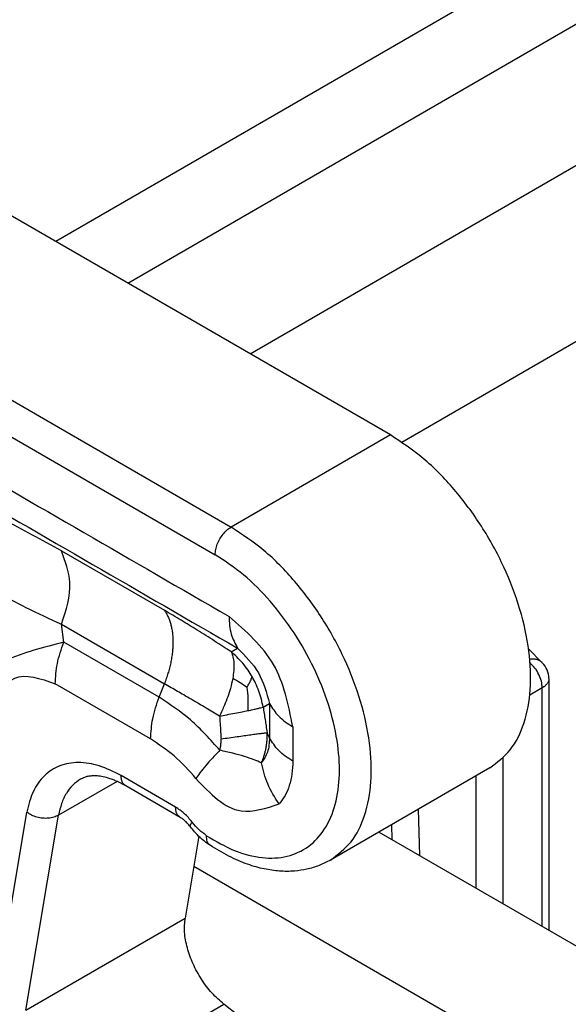
# Model space of a CAD drawing. Units: millimetres. Extents: x 0 to 297, y -475 to -265.
# Drawn here: x 16 to 20, y -438 to -431 of the extents above; entities that cross this region are included whole.
import ezdxf

# ---------------------------------------------------------------- set-up
doc = ezdxf.new("R2010")
doc.units = ezdxf.units.MM

msp = doc.modelspace()

# ---------------------------------------------------------------- linework, layer by layer
at = {"color": 2, "linetype": 'Continuous'}
for p, q in [((22.1347, -429.5042), (16.5881, -432.7145)), ((17.0667, -432.9915), (21.5092, -430.4204)), ((17.8804, -433.4624), (22.3576, -430.8712)), ((18.8149, -434.0033), (13.8616, -431.1365)), ((12.8238, -431.7636), (17.7542, -434.6172)), ((12.7177, -431.9473), (17.6481, -434.8009)), ((18.8903, -434.0505), (22.3576, -432.0437)), ((18.8149, -434.0033), (17.7542, -434.6172)), ((16.6242, -434.7747), (17.3101, -435.1717)), ((16.6401, -435.3837), (16.6242, -435.264)), ((16.6242, -435.264), (17.3101, -435.661)), ((17.2751, -435.7512), (16.6401, -435.3837)), ((17.7549, -435.4485), (17.7974, -435.4244)), ((19.7346, -435.429), (19.8261, -435.5207)), ((19.8699, -435.6266), (19.8699, -437.305)), ((17.2182, -436.0287), (16.5832, -435.6612)), ((17.2751, -435.7512), (17.3101, -435.661)), ((19.8259, -435.688), (19.7424, -435.7363)), ((19.8259, -437.2796), (19.8259, -435.688)), ((17.9671, -435.816), (18.0096, -435.7918)), ((18.0096, -435.7918), (18.0096, -436.0207)), ((18.1649, -435.9475), (18.1649, -436.1764)), ((18.0096, -436.0207), (17.994, -435.9871)), ((19.5645, -436.155), (19.5645, -437.1282)), ((19.4761, -436.2222), (18.4154, -436.8361)), ((16.995, -436.312), (16.6057, -436.5373)), ((17.3846, -436.4832), (17.0219, -436.2733)), ((19.3834, -436.2758), (19.3834, -437.0234)), ((17.4155, -436.5517), (17.0528, -436.3417)), ((19.0005, -436.4975), (19.0083, -436.8063)), ((16.1772, -437.8161), (16.3951, -436.517)), ((16.3877, -437.8365), (16.6057, -436.5373)), ((18.8217, -436.601), (18.8242, -436.6998)), ((17.5398, -436.6774), (17.4484, -437.2226)), ((25.8934, -440.7913), (18.7376, -436.6496)), ((27.8407, -442.8601), (17.5061, -436.8787)), ((16.3877, -437.8365), (17.4484, -437.2226)), ((16.6459, -438.411), (17.7065, -437.7971)), ((18.5212, -438.4342), (17.7065, -437.7971))]:
    msp.add_line(p, q, dxfattribs=at)
msp.add_arc((19.7199, -435.6266), 0.15, 0, 44.92941, dxfattribs=at)
for points, knots in [([(13.8768, -432.9763), (14.1988, -433.1627), (14.8427, -433.5354), (15.8087, -434.0945), (16.7746, -434.6535), (17.4186, -435.0263), (17.7406, -435.2126)], [0, 0, 0, 0, 1.116072, 2.232145, 3.348215, 4.464286, 4.464286, 4.464286, 4.464286]), ([(13.9336, -433.1881), (14.2556, -433.3744), (14.8996, -433.7472), (15.8655, -434.3062), (16.8315, -434.8653), (17.4755, -435.238), (17.7974, -435.4244)], [0, 0, 0, 0, 1.116069, 2.232138, 3.348209, 4.46428, 4.46428, 4.46428, 4.46428]), ([(19.4761, -436.2222), (19.5248, -436.1851), (19.627, -436.1074), (19.7151, -435.9177), (19.7551, -435.692), (19.7431, -435.4337), (19.6821, -435.1579), (19.5748, -434.878), (19.4273, -434.6086), (19.2465, -434.3653), (19.0451, -434.1561), (18.8894, -434.0528), (18.8149, -434.0033)], [0, 0, 0, 0, 0.181248, 0.38035, 0.607824, 0.865751, 1.14995, 1.452229, 1.762116, 2.068263, 2.35975, 2.627425, 2.627425, 2.627425, 2.627425]), ([(16.6242, -434.7747), (16.4956, -434.7047), (16.2657, -434.5796), (15.9592, -434.4293), (15.7699, -434.4139), (15.6968, -434.408)], [0, 0, 0, 0, 0.440931, 0.788212, 1.006819, 1.006819, 1.006819, 1.006819]), ([(17.6481, -434.8009), (17.6489, -434.7896), (17.6505, -434.7659), (17.6618, -434.7306), (17.6783, -434.6959), (17.7001, -434.6642), (17.725, -434.6369), (17.7448, -434.6235), (17.7542, -434.6172)], [0, 0, 0, 0, 0.0339443, 0.071121, 0.1100492, 0.14899, 0.1862028, 0.2202009, 0.2202009, 0.2202009, 0.2202009]), ([(18.4154, -436.8361), (18.4641, -436.799), (18.5663, -436.7213), (18.6545, -436.5316), (18.6945, -436.3059), (18.6825, -436.0476), (18.6214, -435.7718), (18.5141, -435.4919), (18.3666, -435.2225), (18.1858, -434.9792), (17.9844, -434.77), (17.8287, -434.6667), (17.7542, -434.6172)], [0, 0, 0, 0, 0.181248, 0.38035, 0.607824, 0.865751, 1.14995, 1.452229, 1.762116, 2.068263, 2.35975, 2.627425, 2.627425, 2.627425, 2.627425]), ([(16.6242, -435.264), (16.6554, -435.1711), (16.7107, -435.0064), (16.6505, -434.8451), (16.6242, -434.7747)], [0, 0, 0, 0, 0.2833048, 0.5025495, 0.5025495, 0.5025495, 0.5025495]), ([(17.5911, -436.6739), (17.6526, -436.7102), (17.7684, -436.7785), (17.954, -436.8274), (18.1267, -436.8212), (18.2765, -436.7531), (18.3885, -436.6285), (18.457, -436.46), (18.4824, -436.2581), (18.4651, -436.032), (18.4065, -435.7924), (18.3094, -435.551), (18.1791, -435.3197), (18.0214, -435.1114), (17.8467, -434.9323), (17.7125, -434.8435), (17.6481, -434.8009)], [0, 0, 0, 0, 0.21369, 0.401649, 0.56767, 0.722496, 0.881543, 1.058357, 1.259949, 1.486857, 1.734977, 1.997247, 2.264942, 2.52875, 2.779777, 3.010602, 3.010602, 3.010602, 3.010602]), ([(15.9057, -434.816), (15.944, -434.8556), (16.0279, -434.9422), (16.1945, -435.0498), (16.3957, -435.1598), (16.545, -435.2279), (16.6242, -435.264)], [0, 0, 0, 0, 0.1646668, 0.3606218, 0.5915131, 0.8526469, 0.8526469, 0.8526469, 0.8526469]), ([(17.3101, -435.1717), (17.3123, -435.1749), (17.3167, -435.1814), (17.3228, -435.1916), (17.3286, -435.2023), (17.3341, -435.2135), (17.3392, -435.2253), (17.3439, -435.2375), (17.3482, -435.2502), (17.3521, -435.2634), (17.3555, -435.277), (17.3585, -435.2911), (17.3611, -435.3056), (17.3632, -435.3205), (17.3649, -435.3357), (17.3661, -435.3514), (17.3668, -435.3673), (17.367, -435.3835), (17.3668, -435.4001), (17.366, -435.4168), (17.3648, -435.4338), (17.3632, -435.451), (17.3611, -435.4683), (17.3585, -435.4858), (17.3555, -435.5033), (17.352, -435.521), (17.3481, -435.5386), (17.3438, -435.5563), (17.3391, -435.574), (17.334, -435.5916), (17.3286, -435.6091), (17.3228, -435.6265), (17.3166, -435.6438), (17.3123, -435.6553), (17.3101, -435.661)], [0, 0, 0, 0, 0.0116352, 0.0235392, 0.0357248, 0.0482039, 0.0609863, 0.0740806, 0.0874933, 0.1012291, 0.1152907, 0.1296788, 0.144392, 0.1594269, 0.174778, 0.1904379, 0.2063973, 0.2226449, 0.2391679, 0.2559517, 0.2729804, 0.2902364, 0.3077012, 0.3253551, 0.3431776, 0.3611473, 0.3792423, 0.3974404, 0.4157188, 0.434055, 0.4524261, 0.4708098, 0.4891839, 0.5075265, 0.5075265, 0.5075265, 0.5075265]), ([(17.7549, -435.4485), (17.7181, -435.4243), (17.6431, -435.3751), (17.5322, -435.305), (17.4209, -435.2366), (17.3476, -435.1937), (17.3101, -435.1717)], [0, 0, 0, 0, 0.13232, 0.2690234, 0.3935608, 0.5240258, 0.5240258, 0.5240258, 0.5240258]), ([(17.7406, -435.2126), (17.7423, -435.2529), (17.7455, -435.3279), (17.781, -435.3938), (17.7974, -435.4244)], [0, 0, 0, 0, 0.1191514, 0.2217887, 0.2217887, 0.2217887, 0.2217887]), ([(18.1649, -435.9475), (18.1358, -435.801), (18.0776, -435.508), (17.853, -435.3111), (17.7406, -435.2126)], [0, 0, 0, 0, 0.4348045, 0.8700104, 0.8700104, 0.8700104, 0.8700104]), ([(16.6401, -435.3837), (16.5065, -435.4182), (16.2874, -435.4748), (16.0903, -435.5846), (16.0134, -435.6275)], [0, 0, 0, 0, 0.4115895, 0.6748048, 0.6748048, 0.6748048, 0.6748048]), ([(16.5832, -435.6612), (16.5861, -435.6159), (16.5922, -435.5208), (16.6236, -435.4307), (16.6401, -435.3837)], [0, 0, 0, 0, 0.135777, 0.284484, 0.284484, 0.284484, 0.284484]), ([(17.7549, -435.4485), (17.7593, -435.4596), (17.7687, -435.4837), (17.7735, -435.5256), (17.773, -435.574), (17.7677, -435.6081), (17.7648, -435.6262)], [0, 0, 0, 0, 0.0355563, 0.0772236, 0.1255783, 0.1805096, 0.1805096, 0.1805096, 0.1805096]), ([(17.8937, -435.6134), (17.885, -435.5991), (17.8662, -435.5683), (17.8322, -435.5242), (17.7946, -435.4832), (17.7674, -435.4595), (17.7549, -435.4485)], [0, 0, 0, 0, 0.049906, 0.1083413, 0.1667247, 0.2165026, 0.2165026, 0.2165026, 0.2165026]), ([(17.7974, -435.4244), (17.8491, -435.4762), (17.9525, -435.5797), (17.9906, -435.7211), (18.0096, -435.7918)], [0, 0, 0, 0, 0.2154528, 0.4309316, 0.4309316, 0.4309316, 0.4309316]), ([(19.8261, -435.5207), (19.8208, -435.5162), (19.81, -435.507), (19.7893, -435.4992), (19.7664, -435.4958), (19.7507, -435.4977), (19.7426, -435.4986)], [0, 0, 0, 0, 0.0207566, 0.04226312, 0.06509169, 0.08954254, 0.08954254, 0.08954254, 0.08954254]), ([(19.8259, -435.688), (19.8247, -435.6734), (19.822, -435.6425), (19.8041, -435.5981), (19.7791, -435.5559), (19.7559, -435.533), (19.7445, -435.5219)], [0, 0, 0, 0, 0.0438977, 0.0924332, 0.1422746, 0.1897842, 0.1897842, 0.1897842, 0.1897842]), ([(16.1654, -435.8237), (16.2068, -435.7381), (16.2934, -435.5586), (16.4838, -435.626), (16.5832, -435.6612)], [0, 0, 0, 0, 0.2492565, 0.5220522, 0.5220522, 0.5220522, 0.5220522]), ([(17.7648, -435.6262), (17.7601, -435.6483), (17.7513, -435.6895), (17.7319, -435.7486), (17.7084, -435.8102), (17.6886, -435.8522), (17.6774, -435.876)], [0, 0, 0, 0, 0.0677903, 0.1263038, 0.1864146, 0.2654247, 0.2654247, 0.2654247, 0.2654247]), ([(17.8579, -435.6853), (17.8439, -435.6749), (17.8144, -435.6528), (17.782, -435.6354), (17.7648, -435.6262)], [0, 0, 0, 0, 0.0522049, 0.1103851, 0.1103851, 0.1103851, 0.1103851]), ([(17.8579, -435.6853), (17.861, -435.6806), (17.867, -435.6717), (17.877, -435.6552), (17.8874, -435.6365), (17.8917, -435.6208), (17.8937, -435.6134)], [0, 0, 0, 0, 0.01703136, 0.03233807, 0.05777559, 0.08086523, 0.08086523, 0.08086523, 0.08086523]), ([(17.9671, -435.816), (17.9635, -435.7983), (17.9565, -435.7629), (17.9396, -435.7099), (17.919, -435.6597), (17.9017, -435.628), (17.8937, -435.6134)], [0, 0, 0, 0, 0.0540607, 0.1081809, 0.1666215, 0.2165288, 0.2165288, 0.2165288, 0.2165288]), ([(19.8699, -435.6266), (19.8693, -435.6324), (19.8681, -435.6443), (19.8586, -435.6609), (19.8446, -435.6761), (19.8324, -435.6839), (19.8259, -435.688)], [0, 0, 0, 0, 0.01718048, 0.03556793, 0.05599884, 0.07882565, 0.07882565, 0.07882565, 0.07882565]), ([(17.6774, -435.876), (17.6476, -435.8584), (17.5847, -435.8211), (17.505, -435.7744), (17.4416, -435.7374), (17.3973, -435.7116), (17.3545, -435.6867), (17.3252, -435.6698), (17.3101, -435.661)], [0, 0, 0, 0, 0.1037203, 0.219237, 0.2771373, 0.3241101, 0.3731562, 0.4255936, 0.4255936, 0.4255936, 0.4255936]), ([(17.8579, -435.6853), (17.8613, -435.7102), (17.8684, -435.7615), (17.866, -435.8133), (17.8649, -435.8401)], [0, 0, 0, 0, 0.074992, 0.1551859, 0.1551859, 0.1551859, 0.1551859]), ([(17.2182, -436.0287), (17.2211, -435.9834), (17.2272, -435.8883), (17.2586, -435.7982), (17.2751, -435.7512)], [0, 0, 0, 0, 0.1357771, 0.284484, 0.284484, 0.284484, 0.284484]), ([(17.6792, -436.1045), (17.6168, -436.0338), (17.4974, -435.8985), (17.3469, -435.7988), (17.2751, -435.7512)], [0, 0, 0, 0, 0.2813205, 0.5388663, 0.5388663, 0.5388663, 0.5388663]), ([(17.6774, -435.876), (17.6934, -435.8731), (17.7272, -435.8669), (17.7776, -435.8574), (17.8241, -435.8484), (17.8527, -435.8426), (17.8649, -435.8401)], [0, 0, 0, 0, 0.0487988, 0.1032641, 0.153809, 0.1909046, 0.1909046, 0.1909046, 0.1909046]), ([(17.8649, -435.8401), (17.8765, -435.8376), (17.8978, -435.8332), (17.926, -435.8268), (17.9485, -435.8214), (17.9611, -435.8177), (17.9671, -435.816)], [0, 0, 0, 0, 0.0357026, 0.065421, 0.0865383, 0.1050397, 0.1050397, 0.1050397, 0.1050397]), ([(17.9671, -435.816), (17.9694, -435.8302), (17.9739, -435.8586), (17.9805, -435.9001), (17.9872, -435.9429), (17.9916, -435.9715), (17.994, -435.9871)], [0, 0, 0, 0, 0.0431633, 0.0864242, 0.1260807, 0.1732358, 0.1732358, 0.1732358, 0.1732358]), ([(18.0096, -435.7918), (18.0278, -435.8214), (18.0673, -435.8853), (18.1308, -435.9257), (18.1649, -435.9475)], [0, 0, 0, 0, 0.1029928, 0.2224267, 0.2224267, 0.2224267, 0.2224267]), ([(17.6774, -435.876), (17.6783, -435.8889), (17.6801, -435.9144), (17.6828, -435.9537), (17.6852, -435.9917), (17.6867, -436.0171), (17.6874, -436.0286)], [0, 0, 0, 0, 0.0389127, 0.0766844, 0.1181279, 0.1529803, 0.1529803, 0.1529803, 0.1529803]), ([(17.5204, -436.2929), (17.4738, -436.2401), (17.3844, -436.1389), (17.272, -436.0644), (17.2182, -436.0287)], [0, 0, 0, 0, 0.2103535, 0.4029297, 0.4029297, 0.4029297, 0.4029297]), ([(17.6792, -436.1045), (17.6806, -436.098), (17.6835, -436.0846), (17.6857, -436.0696), (17.6867, -436.0595), (17.687, -436.0556), (17.6872, -436.0524), (17.6874, -436.0501), (17.6875, -436.0479), (17.6876, -436.0436), (17.6877, -436.0372), (17.6875, -436.0315), (17.6874, -436.0286)], [0, 0, 0, 0, 0.01982241, 0.04109611, 0.04537605, 0.05047438, 0.05274385, 0.05501476, 0.05723579, 0.05941684, 0.06796837, 0.07650709, 0.07650709, 0.07650709, 0.07650709]), ([(17.6874, -436.0286), (17.7057, -436.026), (17.7413, -436.0208), (17.7929, -436.0134), (17.8406, -436.0068), (17.8774, -436.0017), (17.9042, -435.9981), (17.922, -435.9957), (17.9382, -435.9936), (17.9527, -435.9918), (17.9655, -435.9902), (17.9765, -435.9889), (17.9858, -435.9879), (17.9915, -435.9873), (17.994, -435.9871)], [0, 0, 0, 0, 0.0554706, 0.108012, 0.1565092, 0.1999467, 0.2194918, 0.237467, 0.2537998, 0.2684344, 0.2813307, 0.2924664, 0.301835, 0.3094467, 0.3094467, 0.3094467, 0.3094467]), ([(17.956, -436.1887), (17.9569, -436.1867), (17.9585, -436.1829), (17.9614, -436.1759), (17.9646, -436.1679), (17.968, -436.1586), (17.9713, -436.1491), (17.9739, -436.141), (17.976, -436.1343), (17.9775, -436.129), (17.979, -436.1237), (17.981, -436.1162), (17.9833, -436.1067), (17.9859, -436.0947), (17.9882, -436.0821), (17.99, -436.0704), (17.9914, -436.0596), (17.9925, -436.0498), (17.9933, -436.0397), (17.9939, -436.0294), (17.9943, -436.0189), (17.9944, -436.0083), (17.9944, -435.9977), (17.9941, -435.9906), (17.994, -435.9871)], [0, 0, 0, 0, 0.0063203, 0.012729, 0.0224449, 0.0323191, 0.0423484, 0.0525308, 0.0579338, 0.0634283, 0.0689985, 0.074629, 0.0864483, 0.0985811, 0.1114472, 0.1246984, 0.1342391, 0.1441055, 0.1542393, 0.1645838, 0.1750832, 0.1856826, 0.1963279, 0.2069657, 0.2069657, 0.2069657, 0.2069657]), ([(18.0096, -436.0207), (18.008, -436.0538), (18.0052, -436.1149), (17.9715, -436.1655), (17.956, -436.1887)], [0, 0, 0, 0, 0.097192, 0.179239, 0.179239, 0.179239, 0.179239]), ([(18.1649, -436.1764), (18.1308, -436.1547), (18.0673, -436.1143), (18.0278, -436.0503), (18.0096, -436.0207)], [0, 0, 0, 0, 0.1194338, 0.2224266, 0.2224266, 0.2224266, 0.2224266]), ([(17.6792, -436.1045), (17.6611, -436.1231), (17.6297, -436.1555), (17.5856, -436.2059), (17.5501, -436.2496), (17.5291, -436.2803), (17.5204, -436.2929)], [0, 0, 0, 0, 0.0780078, 0.1352837, 0.2009398, 0.246772, 0.246772, 0.246772, 0.246772]), ([(17.956, -436.1887), (17.9397, -436.1813), (17.9028, -436.1646), (17.8387, -436.144), (17.7628, -436.123), (17.708, -436.1108), (17.6792, -436.1045)], [0, 0, 0, 0, 0.05359, 0.1215587, 0.20152, 0.2899258, 0.2899258, 0.2899258, 0.2899258]), ([(18.1649, -436.1764), (18.1639, -436.2052), (18.1619, -436.2604), (18.1442, -436.3381), (18.1168, -436.4067), (18.0879, -436.4436), (18.074, -436.4613)], [0, 0, 0, 0, 0.086168, 0.1653659, 0.2380225, 0.3053596, 0.3053596, 0.3053596, 0.3053596]), ([(17.0219, -436.2733), (16.974, -436.2489), (16.8841, -436.203), (16.7415, -436.1787), (16.6112, -436.1995), (16.5038, -436.2694), (16.4271, -436.3803), (16.4062, -436.4696), (16.3951, -436.517)], [0, 0, 0, 0, 0.1605774, 0.301173, 0.4266049, 0.5471928, 0.6754326, 0.8204848, 0.8204848, 0.8204848, 0.8204848]), ([(18.074, -436.4613), (18.0459, -436.4183), (17.9909, -436.3342), (17.9675, -436.2365), (17.956, -436.1887)], [0, 0, 0, 0, 0.1527403, 0.2990535, 0.2990535, 0.2990535, 0.2990535]), ([(16.7522, -436.2967), (16.734, -436.3093), (16.6966, -436.335), (16.6543, -436.3919), (16.6221, -436.46), (16.6113, -436.5108), (16.6057, -436.5373)], [0, 0, 0, 0, 0.0661636, 0.1352478, 0.2095871, 0.2906386, 0.2906386, 0.2906386, 0.2906386]), ([(17.0528, -436.3417), (17.0416, -436.3355), (17.021, -436.324), (16.9911, -436.31), (16.9632, -436.2986), (16.9309, -436.2877), (16.8935, -436.2786), (16.8545, -436.2741), (16.8216, -436.2749), (16.7946, -436.2794), (16.772, -436.2864), (16.7585, -436.2934), (16.7522, -436.2967)], [0, 0, 0, 0, 0.0383348, 0.0709565, 0.0986863, 0.1288384, 0.1733038, 0.213795, 0.2462835, 0.2716044, 0.2956683, 0.3170042, 0.3170042, 0.3170042, 0.3170042]), ([(17.0528, -436.3417), (17.0481, -436.3383), (17.0385, -436.3314), (17.0289, -436.315), (17.0228, -436.2953), (17.0222, -436.2809), (17.0219, -436.2733)], [0, 0, 0, 0, 0.01707785, 0.03536295, 0.05569171, 0.07841696, 0.07841696, 0.07841696, 0.07841696]), ([(17.5204, -436.2929), (17.6146, -436.3926), (17.7741, -436.5616), (17.9868, -436.4905), (18.074, -436.4613)], [0, 0, 0, 0, 0.3702327, 0.6271701, 0.6271701, 0.6271701, 0.6271701]), ([(17.4951, -436.5831), (17.4783, -436.5629), (17.4461, -436.5245), (17.4044, -436.4965), (17.3846, -436.4832)], [0, 0, 0, 0, 0.0782707, 0.1496316, 0.1496316, 0.1496316, 0.1496316]), ([(17.4155, -436.5517), (17.4109, -436.5483), (17.4012, -436.5413), (17.3916, -436.5249), (17.3856, -436.5052), (17.3849, -436.4908), (17.3846, -436.4832)], [0, 0, 0, 0, 0.01707785, 0.03536295, 0.05569171, 0.07841696, 0.07841696, 0.07841696, 0.07841696]), ([(16.6057, -436.5373), (16.5955, -436.5422), (16.5742, -436.5523), (16.538, -436.5582), (16.4998, -436.558), (16.4616, -436.5507), (16.4257, -436.5378), (16.4051, -436.5238), (16.3951, -436.517)], [0, 0, 0, 0, 0.0336663, 0.0702902, 0.1088579, 0.1480081, 0.1862833, 0.2223717, 0.2223717, 0.2223717, 0.2223717]), ([(17.4829, -436.6139), (17.4796, -436.6097), (17.4734, -436.6021), (17.4639, -436.5915), (17.4548, -436.5822), (17.4431, -436.5713), (17.4302, -436.5608), (17.4197, -436.5543), (17.4155, -436.5517)], [0, 0, 0, 0, 0.01599271, 0.02946953, 0.04259989, 0.05506456, 0.07745161, 0.09222835, 0.09222835, 0.09222835, 0.09222835]), ([(17.4829, -436.6139), (17.4827, -436.61), (17.4821, -436.5983), (17.4899, -436.5891), (17.4951, -436.5831)], [0, 0, 0, 0, 0.01147096, 0.03418594, 0.03418594, 0.03418594, 0.03418594]), ([(17.6146, -436.7377), (17.6022, -436.729), (17.5787, -436.7126), (17.5442, -436.6823), (17.5123, -436.6501), (17.4921, -436.6252), (17.4829, -436.6139)], [0, 0, 0, 0, 0.0456621, 0.0856734, 0.1377285, 0.1815655, 0.1815655, 0.1815655, 0.1815655]), ([(17.5911, -436.6739), (17.5739, -436.6612), (17.5382, -436.6349), (17.5099, -436.6008), (17.4951, -436.5831)], [0, 0, 0, 0, 0.0637546, 0.1325087, 0.1325087, 0.1325087, 0.1325087]), ([(17.6146, -436.7377), (17.6107, -436.7345), (17.6024, -436.7277), (17.5949, -436.7123), (17.5907, -436.694), (17.5909, -436.6809), (17.5911, -436.6739)], [0, 0, 0, 0, 0.0152279, 0.03167783, 0.05018785, 0.071114, 0.071114, 0.071114, 0.071114]), ([(18.4154, -436.8361), (18.3906, -436.849), (18.3406, -436.875), (18.2598, -436.8985), (18.1713, -436.9118), (18.0931, -436.9118), (18.0254, -436.9045), (17.9737, -436.8953), (17.9195, -436.882), (17.8396, -436.8566), (17.7348, -436.8118), (17.6554, -436.7629), (17.6146, -436.7377)], [0, 0, 0, 0, 0.083612, 0.1688616, 0.2508685, 0.3516112, 0.4025012, 0.4548395, 0.5089881, 0.5700482, 0.7061111, 0.8495416, 0.8495416, 0.8495416, 0.8495416]), ([(17.7065, -437.7971), (17.6792, -437.7731), (17.6229, -437.7235), (17.5547, -437.6313), (17.4988, -437.5296), (17.461, -437.4237), (17.4403, -437.3203), (17.4458, -437.2538), (17.4484, -437.2226)], [0, 0, 0, 0, 0.1088578, 0.2245111, 0.3419035, 0.4557337, 0.5612104, 0.6548905, 0.6548905, 0.6548905, 0.6548905])]:
    msp.add_open_spline(points, degree=3, knots=knots, dxfattribs=at)

doc.saveas('drawing.dxf')
